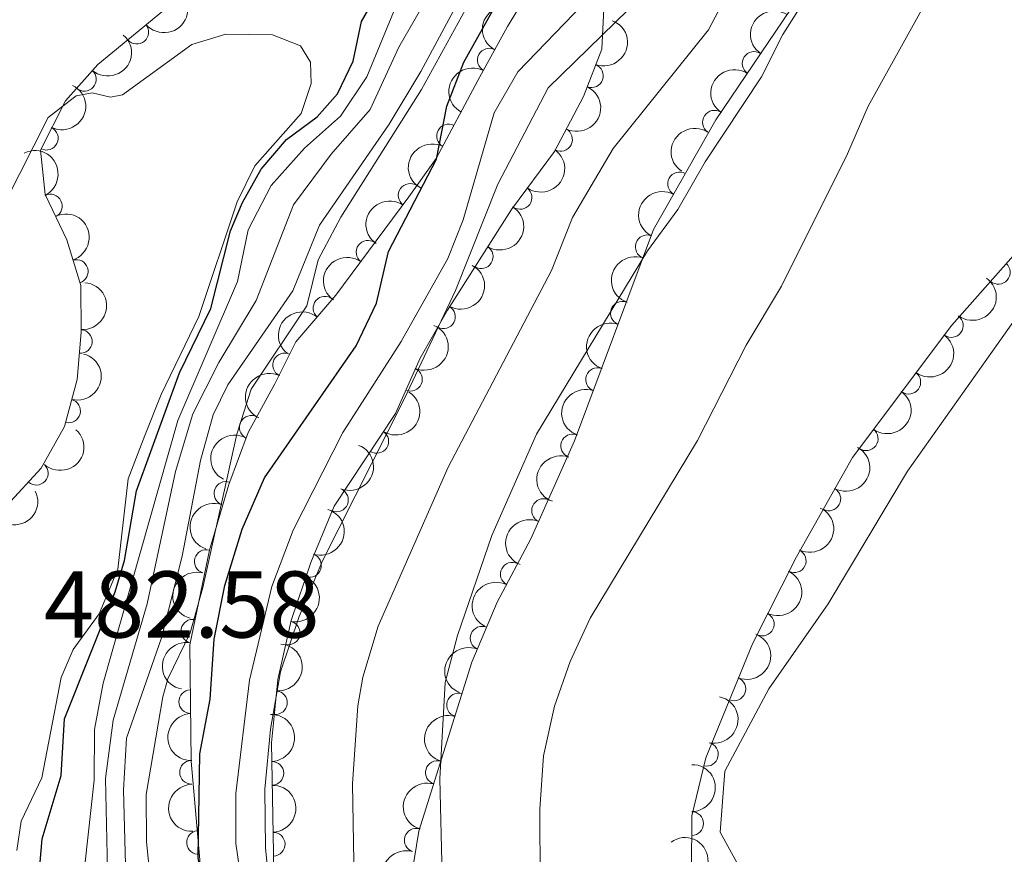
# Model space of a CAD drawing. Units: metres. Extents: x 641809 to 648738, y 720838 to 725609.
# Drawn here: x 644072 to 644176, y 725315 to 725403 of the extents above; entities that cross this region are included whole.
import ezdxf

# ---------------------------------------------------------------- set-up
doc = ezdxf.new("R2010")
doc.units = ezdxf.units.M
doc.header["$MEASUREMENT"] = 0
doc.linetypes.add('DGN Style 3', pattern=[108.14109833394497, 77.24364166710355, -30.89745666684142])
doc.linetypes.add('DGN Style 4', pattern=[123.6670703090328, 61.79491333368284, -30.89745666684142, 0.07724364166710354, -30.89745666684142])
for name, color, linetype, lineweight in [('Entidades rústicas y varios', 7, 'Continuous', 5), ('Hidrografía', 7, 'Continuous', 5), ('Relieve y altimetría', 7, 'Continuous', 5), ('Textos de rotulación', 7, 'Continuous', 5)]:
    doc.layers.add(name, color=color, linetype=linetype, lineweight=lineweight)
doc.styles.add('Style-arial', font='arial.shx', dxfattribs={"bigfont": 'arialbig.shx'})

msp = doc.modelspace()

# ---------------------------------------------------------------- linework, layer by layer
at = {"layer": 'Entidades rústicas y varios', "color": 92, "linetype": 'DGN Style 3', "lineweight": 5}
for points in [[(644137.55, 725211.0800000001, 448.91), (644135.95, 725230.0700000001, 448.91), (644133.74, 725241.75, 448.91), (644131.6499999999, 725247.6699999999, 448.91), (644121.2, 725272.1000000001, 448.91), (644115.4199999999, 725288.1699999999, 448.82), (644114.25, 725293.04, 448.83), (644113.4199999999, 725298.71, 448.67), (644113.0800000001, 725306.0800000001, 448.55), (644113.26, 725312.47, 448.55), (644114.05, 725317.4099999999, 448.55), (644119.6499999999, 725335.28, 448.55), (644122.3400000001, 725341.6200000001, 448.55), (644125.8899999999, 725348.3300000001, 448.55), (644130.51, 725358.7, 448.55), (644138.8899999999, 725381.0800000001, 448.55), (644145.48, 725392.6799999999, 448.55), (644160.25, 725414.54, 448.55)], [(644089.6699999999, 725406.4199999999, 479.44), (644080.0900000001, 725398.52, 480.55), (644076.6599999999, 725394.6799999999, 480.93), (644074.03, 725389.47, 481.38), (644074.51, 725384.76, 481.84), (644076.8200000001, 725379.98, 482.33), (644078.28, 725375.1499999999, 482.77), (644078.3400000001, 725370.2, 483.08), (644077.9199999999, 725365.19, 483.32), (644076.5700000001, 725360.21, 483.53), (644074.1000000001, 725355.8, 483.72), (644070.45, 725351.8700000001, 483.81)], [(644091.02, 725312.76, 452.34), (644089.97, 725324.8, 453.71), (644089.8300000001, 725337.1300000001, 454.49), (644091.8999999999, 725347.1300000001, 454.5), (644093.96, 725354.0800000001, 454.49), (644096, 725359.5700000001, 454.49), (644098.8300000001, 725364.72, 454.49), (644101.04, 725369.1699999999, 454.01), (644105.28, 725374.1100000001, 453.07), (644112.99, 725384.51, 452.01), (644115.8999999999, 725388.5800000001, 451.94), (644120.31, 725396.8300000001, 451.74), (644123.4199999999, 725402.55, 450.86), (644126.01, 725406.76, 450.56)], [(644133.6599999999, 725405.1200000001, 449.97), (644133.4099999999, 725400.1300000001, 449.89), (644131.49, 725395.1400000001, 449.8), (644128.3999999999, 725389.3300000001, 449.79), (644123.8600000001, 725383.19, 449.79), (644117.0800000001, 725372.52, 449.79), (644114.1799999999, 725367.44, 449.79), (644111.5800000001, 725361.5900000001, 449.62), (644105.0900000001, 725351.79, 449.55), (644102.6200000001, 725345.8300000001, 449.45), (644100.55, 725339.6799999999, 449.44), (644099.1499999999, 725333.46, 449.44), (644098.48, 725326.76, 449.44), (644098.72, 725313.1599999999, 449.17), (644099.46, 725306.29, 449.17), (644101.06, 725301.55, 449.17), (644106.2, 725289.22, 449.17), (644107.8800000001, 725283.3600000001, 449.25), (644110.69, 725268.46, 449.26), (644112.4199999999, 725261.8900000001, 449.17), (644115.1200000001, 725248.1000000001, 449.17), (644118.3500000001, 725222.98, 448.64)], [(644182.1399999999, 725384.1799999999, 451.66), (644170.46, 725370.94, 451.83), (644159.94, 725356.95, 451.66), (644154.01, 725346.4299999999, 451.39), (644149.3600000001, 725337.21, 451.31), (644144.4099999999, 725325.1499999999, 451.03), (644142.95, 725319.03, 450.95), (644142.8999999999, 725313.28, 450.77)]]:
    msp.add_polyline3d(points, dxfattribs=at)
at = {"layer": 'Entidades rústicas y varios', "color": 92, "linetype": 'Continuous', "lineweight": 5}
msp.add_polyline3d([(644176.7, 725229.54, 446.61), (644171.6599999999, 725233.5700000001, 446.52), (644165.2, 725237.0700000001, 446.5), (644158.49, 725242.0900000001, 446.52), (644153.47, 725246.6699999999, 446.63), (644152.5700000001, 725248.6799999999, 446.66), (644152.6100000001, 725250.81, 446.68), (644153.8400000001, 725252.8800000001, 446.66), (644157.44, 725257.1100000001, 446.5), (644164.6100000001, 725265.8, 446.86), (644168.29, 725274.46, 446.92), (644172.3600000001, 725289.6400000001, 446.88), (644171.9099999999, 725295.52, 446.77), (644169.19, 725300.71, 446.7), (644163.95, 725304.8800000001, 446.83), (644158.21, 725307.6300000001, 446.99), (644152.27, 725309.97, 447.14), (644148.1399999999, 725313.31, 446.99), (644145.9199999999, 725317.29, 446.97), (644146.4199999999, 725323.76, 446.86), (644151.0700000001, 725332.46, 446.79), (644157.3600000001, 725341.44, 446.86), (644165.76, 725355.51, 447.08), (644181.3400000001, 725377.51, 447.23)], dxfattribs=at)
at = {"layer": 'Entidades rústicas y varios', "color": 92, "linetype": 'Continuous', "lineweight": 5, "extrusion": (0.01921184189532105, 0.2251711503434386, 0.974129795347623)}
msp.add_arc((-580087.2233242274, -757310.1977124161, 176181.5839458391), 2.516055640060341, 45.36446333574665, 225.9090503451193, dxfattribs=at)
at = {"layer": 'Entidades rústicas y varios', "color": 92, "linetype": 'Continuous', "lineweight": 5, "extrusion": (0.05472223322610363, -0.2192638114389745, 0.9741297953476231)}
msp.add_arc((800606.9184970061, 533771.7887049946, -123368.0847603121), 2.516055640060342, 45.36446333574664, 225.9090503451193, dxfattribs=at)
at = {"layer": 'Entidades rústicas y varios', "color": 92, "linetype": 'Continuous', "lineweight": 5, "extrusion": (0.04531644816965666, -0.2213990996849018, 0.974129795347623)}
for centre in [(776529.0750313876, 566557.2162849145, -130976.0860282213), (776523.7152866353, 566552.1057567423, -130974.9004321722), (776518.355541883, 566546.9952285704, -130973.7148361232)]:
    msp.add_arc(centre, 2.516055640060342, 45.36446333574664, 225.9090503451193, dxfattribs=at)
at = {"layer": 'Entidades rústicas y varios', "color": 92, "linetype": 'Continuous', "lineweight": 5}
for centre, radius, start, end in [((644084.2157019901, 725401.9474852453, 480.1821509770152), 1.250091938746999, 220.4763352720854, 39.68988969108086), ((644121.5058160555, 725398.9885338286, 451.2377168949772), 1.250091938746998, 62.43295771952041, 241.6465121385158), ((644149.525063422, 725398.6319542823, 448.55), 1.250091938746998, 56.92071053568779, 236.1342649546832), ((644078.6692912607, 725396.9587561947, 480.797938292072), 1.250091938746998, 229.1940036518448, 48.40755807084022), ((644132.312366908, 725397.3316277638, 449.8183834923227), 1.250091938746999, 249.9209567071481, 69.13451112614352), ((644145.3261855887, 725392.4175013748, 448.55), 1.250091938746998, 56.92071053568779, 236.1342649546832), ((644074.6416538164, 725390.7249741466, 481.3686415230263), 1.250091938746999, 244.1815873770228, 63.39514179601815), ((644117.1952465728, 725390.9616941125, 451.8553434106221), 1.250091938746999, 62.83963219403582, 242.0531866130312), ((644129.0502626591, 725390.5942120969, 449.7902626873259), 1.250091938746998, 242.9602558852088, 62.17381030420423), ((644141.6423053232, 725385.8852277077, 448.55), 1.250091938746998, 61.36510534445946, 240.5786597634549), ((644113.1312629206, 725384.6740289447, 451.9895141651695), 1.250091938746998, 55.40185931644314, 234.6154137354386), ((644124.7704177015, 725384.4540856353, 449.79), 1.250091938746999, 234.4864334169143, 53.69998783590971), ((644075.0737198123, 725383.5486757238, 482.0785504265195), 1.250091938746998, 296.7589490627503, 115.9725034817456), ((644108.6795792906, 725378.6629235258, 452.5025319066559), 1.250091938746998, 54.41491471945258, 233.628469138448), ((644138.2201268848, 725379.2353690935, 448.55), 1.250091938746998, 70.43817772389681, 249.6517321428922), ((644120.6565976588, 725378.1850359894, 449.79), 1.250091938746998, 238.5332058244435, 57.74676024343898), ((644077.8132965236, 725376.6265287308, 482.7438606435832), 1.250091938746998, 287.7850437115967, 106.9985981305921), ((644175.3654143813, 725376.5300815355, 451.7704125706275), 1.250091938746998, 229.5482214843909, 48.76177590338636), ((644104.1295452537, 725372.7396556269, 453.1480420049234), 1.250091938746999, 50.32668244181981, 229.5402368608152), ((644116.6662288813, 725371.8345406181, 449.79), 1.250091938746998, 241.2455787055556, 60.45913312455104), ((644135.5901407402, 725372.2116113473, 448.55), 1.250091938746998, 70.43817772389681, 249.6517321428922), ((644170.4068639453, 725370.9017999182, 451.8172663914834), 1.250091938746999, 234.0242514114807, 53.23780583047611), ((644078.2380338726, 725369.2172361279, 483.1867629271682), 1.250091938746999, 266.1741274924285, 85.38768191142393), ((644099.8519243477, 725366.7338575714, 454.1512102482201), 1.250091938746999, 64.5558240623466, 243.769378481342), ((644113.1672770898, 725365.209411992, 449.6917911464719), 1.250091938746999, 247.0036725647822, 66.21722698377765), ((644132.9601545956, 725365.1878536011, 448.55), 1.250091938746998, 70.43817772389681, 249.6517321428922), ((644165.8995389417, 725364.9077431879, 451.7444293904747), 1.250091938746999, 234.0242514114807, 53.23780583047611), ((644076.9976695536, 725361.8621943817, 483.5113640176469), 1.250091938746999, 255.7986956687581, 75.01225008775356), ((644096.3305632626, 725360.1310429699, 454.49), 1.250091938746998, 62.17672609686418, 241.3902805158596), ((644109.6053583529, 725358.6435961304, 449.5914411912186), 1.250091938746999, 237.4518473870205, 56.66540180601596), ((644130.3301684512, 725358.1640958549, 448.55), 1.250091938746998, 70.43817772389681, 249.6517321428922), ((644161.3922139381, 725358.9136864576, 451.671592389466), 1.250091938746999, 234.0242514114807, 53.23780583047611), ((644073.5857694999, 725355.2749912629, 483.7532794677968), 1.250091938746998, 228.0816664673646, 47.29522088635996), ((644093.6326406042, 725353.1430047425, 454.49), 1.250091938746999, 70.58186574394169, 249.7954201629371), ((644105.3428428073, 725352.451058625, 449.5416120420306), 1.250091938746998, 248.455600437761, 67.66915485675644), ((644157.4402130141, 725352.5550340202, 451.519038339766), 1.250091938746998, 241.5567180114829, 60.77027243047835), ((644127.2457510815, 725351.3251615348, 448.55), 1.250091938746999, 66.95242870087378, 246.1659831198692), ((644091.5653346991, 725345.9322565824, 454.4999928536532), 1.250091938746998, 74.45618650166755, 253.6697409206629), ((644102.4929709956, 725345.5137557359, 449.4475514162279), 1.250091938746998, 252.3636816748365, 71.57723609383196), ((644153.7771559539, 725346.0116442174, 451.3766201831937), 1.250091938746998, 244.2025982782565, 63.41615269725185), ((644123.9373606781, 725344.5975163963, 448.55), 1.250091938746999, 63.08458583181503, 242.2981402508105), ((644150.3999336711, 725339.3153024011, 451.3185174342435), 1.250091938746998, 244.2025982782565, 63.41615269725185), ((644090.1467812902, 725338.5640936077, 454.4926607739037), 1.250091938746998, 79.27110863473744, 258.4846630537328), ((644100.2342564336, 725338.366046478, 449.44), 1.250091938746999, 258.2813942847708, 77.4949487037662), ((644120.7483014227, 725337.8186105096, 448.55), 1.250091938746998, 67.97512394258267, 247.1886783615781), ((644147.3862911577, 725332.4527099412, 451.1725578515358), 1.250091938746999, 248.6505729634896, 67.86412738248507), ((644089.9178800862, 725331.1086859293, 454.1880603524078), 1.250091938746998, 91.61669393548117, 270.8302483544766), ((644098.8842544076, 725330.9986201541, 449.44), 1.250091938746999, 265.2555684018608, 84.46912282085621), ((644118.2529680321, 725330.7567270093, 448.55), 1.250091938746999, 73.56650762860215, 252.7800620475976), ((644144.4809430295, 725325.5314555345, 451.0190505158584), 1.250091938746999, 257.5483527375519, 76.76190715654735), ((644090.0028628947, 725323.6241285787, 453.7145847049285), 1.250091938746998, 91.61669393548117, 270.8302483544766), ((644098.5176833519, 725323.5188543147, 449.350875102803), 1.250091938746998, 271.9771585916908, 91.19071301068617), ((644116.0102053201, 725323.5999109983, 448.55), 1.250091938746999, 73.56650762860215, 252.7800620475976), ((644142.9233663438, 725318.2108987402, 450.8852666555665), 1.250091938746998, 270.4679499267468, 89.68150434574213), ((644090.7390991806, 725316.2055632873, 452.8734117653194), 1.250091938746999, 95.9502765219391, 275.1638309409345), ((644113.767442608, 725316.4430949874, 448.55), 1.250091938746999, 73.56650762860215, 252.7800620475976), ((644098.6499896261, 725316.0214987576, 449.2020305439523), 1.250091938746998, 271.9771585916908, 91.19071301068617)]:
    msp.add_arc(centre, radius, start, end, dxfattribs=at)
at = {"layer": 'Entidades rústicas y varios', "color": 92, "linetype": 'Continuous', "lineweight": 5, "extrusion": (-0.09395983450598785, 0.2055302686117197, 0.974129795347623)}
msp.add_arc((-887420.530969555, -381676.9342560111, 89006.91354899656), 2.516055640060342, 45.36446333574664, 225.9090503451193, dxfattribs=at)
at = {"layer": 'Entidades rústicas y varios', "color": 92, "linetype": 'Continuous', "lineweight": 5, "extrusion": (-0.01513831743901445, 0.2254816470604955, 0.9741297953476231)}
msp.add_arc((-691226.7231235076, -662908.9373669861, 154281.9823882405), 2.516055640060342, 45.36446333574665, 225.9090503451193, dxfattribs=at)
at = {"layer": 'Entidades rústicas y varios', "color": 92, "linetype": 'Continuous', "lineweight": 5, "extrusion": (0.06637416061555353, -0.2160222502858883, 0.974129795347623)}
msp.add_arc((828763.8621939403, 491279.3398984157, -113509.5443609893), 2.516055640060341, 45.36446333574665, 225.9090503451193, dxfattribs=at)
at = {"layer": 'Entidades rústicas y varios', "color": 92, "linetype": 'Continuous', "lineweight": 5, "extrusion": (-0.07293508570900388, 0.213896271796912, 0.9741297953476231)}
msp.add_arc((-843722.4301166174, -466217.0395505622, 108651.8371216822), 2.516055640060343, 45.36446333574665, 225.9090503451193, dxfattribs=at)
at = {"layer": 'Entidades rústicas y varios', "color": 92, "linetype": 'Continuous', "lineweight": 5, "extrusion": (-0.06835939375411523, 0.2154022634550716, 0.9741297953476229)}
msp.add_arc((-833379.0945281256, -483620.4270986286, 112656.8477128932), 2.516055640060342, 45.36446333574663, 225.9090503451192, dxfattribs=at)
at = {"layer": 'Entidades rústicas y varios', "color": 92, "linetype": 'Continuous', "lineweight": 5, "extrusion": (0.0679057603983789, -0.2155457016985404, 0.9741297953476231)}
msp.add_arc((832315.3211272352, 485530.7124389663, -112175.281052627), 2.516055640060342, 45.36446333574665, 225.9090503451193, dxfattribs=at)
at = {"layer": 'Entidades rústicas y varios', "color": 92, "linetype": 'Continuous', "lineweight": 5, "extrusion": (-0.2141928796405837, 0.07205936529884706, 0.974129795347623)}
msp.add_arc((-892893.0555708233, 369455.3218508131, -85215.82043988479), 2.516055640060341, 45.36446333574665, 225.9090503451193, dxfattribs=at)
at = {"layer": 'Entidades rústicas y varios', "color": 92, "linetype": 'Continuous', "lineweight": 5, "extrusion": (-0.03587198869123782, 0.2231240512435491, 0.9741297953476229)}
msp.add_arc((-751103.4761266435, -597961.880610751, 139183.0245745732), 2.516055640060343, 45.36446333574664, 225.9090503451193, dxfattribs=at)
at = {"layer": 'Entidades rústicas y varios', "color": 92, "linetype": 'Continuous', "lineweight": 5, "extrusion": (0.06233674293268181, -0.2172217123046013, 0.974129795347623)}
msp.add_arc((819238.7093746511, 506221.4499613094, -116978.7370730095), 2.516055640060342, 45.36446333574664, 225.9090503451193, dxfattribs=at)
at = {"layer": 'Entidades rústicas y varios', "color": 92, "linetype": 'Continuous', "lineweight": 5, "extrusion": (0.03943215528618925, -0.2225224639120377, 0.9741297953476229)}
msp.add_arc((760799.5501806716, 586396.6803725563, -135575.1303727685), 2.516055640060341, 45.36446333574665, 225.9090503451193, dxfattribs=at)
at = {"layer": 'Entidades rústicas y varios', "color": 92, "linetype": 'Continuous', "lineweight": 5, "extrusion": (-0.05152859323560843, 0.2200362376863353, 0.9741297953476229)}
msp.add_arc((-792551.8726879535, -544831.2362578332, 126857.1983766536), 2.516055640060342, 45.36446333574664, 225.9090503451193, dxfattribs=at)
at = {"layer": 'Entidades rústicas y varios', "color": 92, "linetype": 'Continuous', "lineweight": 5, "extrusion": (-0.2003308957271125, 0.1045881161182809, 0.974129795347623)}
msp.add_arc((-941101.5532394128, 229265.8971013087, -52692.46612318803), 2.516055640060342, 45.36446333574662, 225.9090503451192, dxfattribs=at)
at = {"layer": 'Entidades rústicas y varios', "color": 92, "linetype": 'Continuous', "lineweight": 5, "extrusion": (0.03559344917758234, -0.2231686541422005, 0.974129795347623)}
msp.add_arc((750314.4214291325, 599070.200371799, -138514.7450884499), 2.516055640060342, 45.36446333574663, 225.9090503451193, dxfattribs=at)
at = {"layer": 'Entidades rústicas y varios', "color": 92, "linetype": 'Continuous', "lineweight": 5, "extrusion": (0.09581134575035641, -0.2046737106750739, 0.974129795347623)}
for centre in [(890914.5804495449, 374037.1203940721, -86313.1750009242), (890909.2207047925, 374032.0098659003, -86311.9894048752), (890903.86096004, 374026.8993377285, -86310.80380882621), (890898.5012152875, 374021.7888095567, -86309.61821277725)]:
    msp.add_arc(centre, 2.516055640060343, 45.36446333574664, 225.9090503451193, dxfattribs=at)
at = {"layer": 'Entidades rústicas y varios', "color": 92, "linetype": 'Continuous', "lineweight": 5, "extrusion": (-0.06188345415048047, 0.2173512823021838, 0.9741297953476231)}
msp.add_arc((-818130.4993250865, -507680.98127908, 118238.6771512215), 2.516055640060343, 45.36446333574663, 225.9090503451192, dxfattribs=at)
at = {"layer": 'Entidades rústicas y varios', "color": 92, "linetype": 'Continuous', "lineweight": 5, "extrusion": (-0.03407098915464299, 0.2234061537067017, 0.9741297953476231)}
for centre in [(-746169.7275055985, -603824.232561778, 140545.1180065388), (-746164.3680136045, -603819.1387349911, 140543.861513708), (-746159.0085216105, -603814.0449082041, 140542.6050208773)]:
    msp.add_arc(centre, 2.516055640060342, 45.36446333574666, 225.9090503451193, dxfattribs=at)
at = {"layer": 'Entidades rústicas y varios', "color": 92, "linetype": 'Continuous', "lineweight": 5, "extrusion": (-0.1477289223514711, 0.171018441452585, 0.9741297953476231)}
msp.add_arc((-961584.9820807532, -124478.2147330963, 29373.40472652737), 2.516055640060343, 45.36446333574664, 225.9090503451193, dxfattribs=at)
at = {"layer": 'Entidades rústicas y varios', "color": 92, "linetype": 'Continuous', "lineweight": 5, "extrusion": (0.01959260995187241, -0.2251383384749742, 0.974129795347623)}
msp.add_arc((704563.9401256655, 649649.0621326272, -150247.9182837004), 2.516055640060342, 45.36446333574663, 225.9090503451192, dxfattribs=at)
at = {"layer": 'Entidades rústicas y varios', "color": 92, "linetype": 'Continuous', "lineweight": 5, "extrusion": (-0.08337776520579901, 0.2100459237530804, 0.9741297953476231)}
msp.add_arc((-866294.6365329726, -425156.0214449824, 99093.53632399131), 2.516055640060343, 45.36446333574665, 225.9090503451193, dxfattribs=at)
at = {"layer": 'Entidades rústicas y varios', "color": 92, "linetype": 'Continuous', "lineweight": 5, "extrusion": (-0.1145134023338961, 0.1948276738605517, 0.974129795347623)}
msp.add_arc((-922823.8855017859, -291133.7573430707, 68036.30788584339), 2.516055640060343, 45.36446333574664, 225.9090503451193, dxfattribs=at)
at = {"layer": 'Entidades rústicas y varios', "color": 92, "linetype": 'Continuous', "lineweight": 5, "extrusion": (0.07433061820321558, -0.2134153251608844, 0.9741297953476229)}
msp.add_arc((846841.7616469176, 461014.7582831023, -106485.4458540533), 2.516055640060343, 45.36446333574664, 225.9090503451193, dxfattribs=at)
at = {"layer": 'Entidades rústicas y varios', "color": 92, "linetype": 'Continuous', "lineweight": 5, "extrusion": (-0.04736686054431628, 0.2209695054485427, 0.974129795347623)}
msp.add_arc((-781838.7053608425, -559288.0353209235, 130210.8404240132), 2.516055640060342, 45.36446333574664, 225.9090503451193, dxfattribs=at)
at = {"layer": 'Entidades rústicas y varios', "color": 92, "linetype": 'Continuous', "lineweight": 5, "extrusion": (-0.01075825109880087, 0.2257330322511382, 0.9741297953476231)}
msp.add_arc((-677876.659322794, -675814.4075854219, 157278.9679138658), 2.516055640060341, 45.36446333574664, 225.9090503451193, dxfattribs=at)
at = {"layer": 'Entidades rústicas y varios', "color": 92, "linetype": 'Continuous', "lineweight": 5, "extrusion": (0.06540743014499338, -0.2163169200451644, 0.9741297953476229)}
msp.add_arc((826465.3034144047, 494856.4484972709, -114336.0623627048), 2.516055640060341, 45.36446333574665, 225.9090503451193, dxfattribs=at)
at = {"layer": 'Entidades rústicas y varios', "color": 92, "linetype": 'Continuous', "lineweight": 5, "extrusion": (-0.08867318329406312, 0.2078658422648987, 0.9741297953476229)}
msp.add_arc((-877065.6580975907, -403628.6510301002, 94099.22803957952), 2.516055640060342, 45.36446333574665, 225.9090503451193, dxfattribs=at)
at = {"layer": 'Entidades rústicas y varios', "color": 92, "linetype": 'Continuous', "lineweight": 5, "extrusion": (-0.06306284146163078, 0.2170120269542301, 0.9741297953476231)}
msp.add_arc((-820982.8780725442, -503316.1758570901, 117227.8569537093), 2.516055640060342, 45.36446333574664, 225.9090503451193, dxfattribs=at)
at = {"layer": 'Entidades rústicas y varios', "color": 92, "linetype": 'Continuous', "lineweight": 5, "extrusion": (0.07368683535916722, 0.2136384612160208, 0.9741297953476231)}
msp.add_arc((-372360.5043471345, -872436.7308246163, 202893.3678157602), 2.516055640060342, 45.36446333574664, 225.9090503451193, dxfattribs=at)
at = {"layer": 'Entidades rústicas y varios', "color": 92, "linetype": 'Continuous', "lineweight": 5, "extrusion": (0.09632433060028867, -0.2044327888338966, 0.974129795347623)}
msp.add_arc((891823.0002842445, 371856.3421953259, -85801.15654577315), 2.516055640060343, 45.36446333574663, 225.9090503451192, dxfattribs=at)
at = {"layer": 'Entidades rústicas y varios', "color": 92, "linetype": 'Continuous', "lineweight": 5, "extrusion": (-0.1026342953082966, 0.2013388766298442, 0.9741297953476229)}
msp.add_arc((-903267.7342810824, -344454.4486571647, 80371.254796379), 2.516055640060341, 45.36446333574664, 225.9090503451193, dxfattribs=at)
at = {"layer": 'Entidades rústicas y varios', "color": 92, "linetype": 'Continuous', "lineweight": 5, "extrusion": (-0.07301351857787934, 0.2138695114336681, 0.974129795347623)}
for centre in [(-843958.3652220109, -465856.2637005877, 108537.3518793814), (-843953.0056380972, -465851.1664563731, 108536.1097192917)]:
    msp.add_arc(centre, 2.516055640060342, 45.36446333574665, 225.9090503451193, dxfattribs=at)
at = {"layer": 'Entidades rústicas y varios', "color": 92, "linetype": 'Continuous', "lineweight": 5, "extrusion": (0.08318987223988275, -0.2101204106523454, 0.9741297953476229)}
msp.add_arc((865906.5107137936, 426090.6483856706, -98389.12000078481), 2.516055640060342, 45.36446333574663, 225.9090503451193, dxfattribs=at)
at = {"layer": 'Entidades rústicas y varios', "color": 92, "linetype": 'Continuous', "lineweight": 5, "extrusion": (0.1099173391201341, -0.1974571355427493, 0.9741297953476231)}
msp.add_arc((915565.5312102805, 312301.5143481782, -71984.96795521719), 2.516055640060341, 45.36446333574664, 225.9090503451193, dxfattribs=at)
at = {"layer": 'Entidades rústicas y varios', "color": 92, "linetype": 'Continuous', "lineweight": 5, "extrusion": (-0.1228454020826931, 0.1896843404267725, 0.9741297953476229)}
msp.add_arc((-934915.3159646502, -251896.217253339, 58898.57929560826), 2.516055640060342, 45.36446333574665, 225.9090503451193, dxfattribs=at)
at = {"layer": 'Entidades rústicas y varios', "color": 92, "linetype": 'Continuous', "lineweight": 5, "extrusion": (0.06882664823120689, -0.215253418809681, 0.9741297953476229)}
msp.add_arc((834430.4635287429, 482014.2106432915, -111362.8777473932), 2.516055640060342, 45.36446333574663, 225.9090503451193, dxfattribs=at)
at = {"layer": 'Entidades rústicas y varios', "color": 92, "linetype": 'Continuous', "lineweight": 5, "extrusion": (-0.08938001779806885, 0.2075628922385096, 0.974129795347623)}
msp.add_arc((-878501.6184988683, -400684.5024475488, 93417.88660850712), 2.516055640060343, 45.36446333574664, 225.9090503451193, dxfattribs=at)
at = {"layer": 'Entidades rústicas y varios', "color": 92, "linetype": 'Continuous', "lineweight": 5, "extrusion": (0.1261034765285653, -0.1875341436203228, 0.974129795347623)}
msp.add_arc((939230.5432105984, 236332.3301804469, -54360.81579313151), 2.516055640060342, 45.36446333574663, 225.9090503451192, dxfattribs=at)
at = {"layer": 'Entidades rústicas y varios', "color": 92, "linetype": 'Continuous', "lineweight": 5, "extrusion": (-0.1449683082551034, 0.1733647352192814, 0.9741297953476231)}
msp.add_arc((-959402.4495524468, -139444.8842421798, 32810.89292739647), 2.516055640060342, 45.36446333574665, 225.9090503451193, dxfattribs=at)
at = {"layer": 'Entidades rústicas y varios', "color": 92, "linetype": 'Continuous', "lineweight": 5, "extrusion": (0.08692694434343469, -0.2086021288556559, 0.9741297953476229)}
msp.add_arc((873562.6007873483, 410957.7689916933, -94878.4296345009), 2.516055640060342, 45.36446333574664, 225.9090503451193, dxfattribs=at)
at = {"layer": 'Entidades rústicas y varios', "color": 92, "linetype": 'Continuous', "lineweight": 5, "extrusion": (-0.1204085951002944, 0.1912404560807456, 0.974129795347623)}
msp.add_arc((-931559.8520606409, -263493.1951135225, 61590.59365540049), 2.516055640060341, 45.36446333574664, 225.9090503451193, dxfattribs=at)
at = {"layer": 'Entidades rústicas y varios', "color": 92, "linetype": 'Continuous', "lineweight": 5, "extrusion": (0.1632836696078333, -0.1562356715202972, 0.974129795347623)}
for centre in [(969355.5921514714, 35244.58286746027, -7710.600259542407), (969350.2430977658, 35239.37553281727, -7709.878255129413)]:
    msp.add_arc(centre, 2.516055640060341, 45.36446333574665, 225.9090503451193, dxfattribs=at)
at = {"layer": 'Entidades rústicas y varios', "color": 92, "linetype": 'Continuous', "lineweight": 5, "extrusion": (-0.1642633564312291, 0.1552053206238279, 0.9741297953476231)}
for centre in [(-969569.0938569556, -29093.13799499709, 7210.200098159941), (-969563.7351678053, -29088.06211061473, 7208.869741694536)]:
    msp.add_arc(centre, 2.516055640060342, 45.36446333574664, 225.9090503451193, dxfattribs=at)
at = {"layer": 'Entidades rústicas y varios', "color": 92, "linetype": 'Continuous', "lineweight": 5, "extrusion": (0.1068381313588842, -0.1991400399310495, 0.9741297953476231)}
for centre in [(910495.1438205116, 326085.6511090663, -75188.87030746155), (910489.7840757594, 326080.5405808947, -75187.68471141258), (910484.4243310068, 326075.4300527229, -75186.4991153636)]:
    msp.add_arc(centre, 2.516055640060343, 45.36446333574664, 225.9090503451193, dxfattribs=at)
at = {"layer": 'Entidades rústicas y varios', "color": 92, "linetype": 'Continuous', "lineweight": 5, "extrusion": (-0.1601186363820437, 0.1594777855977225, 0.9741297953476231)}
msp.add_arc((-968471.0648351454, -53923.81089754921, 12972.26548521974), 2.516055640060342, 45.36446333574664, 225.9090503451193, dxfattribs=at)
at = {"layer": 'Entidades rústicas y varios', "color": 92, "linetype": 'Continuous', "lineweight": 5, "extrusion": (-0.22267520907251, 0.0385602525991753, 0.9741297953476231)}
msp.add_arc((-824586.9279866655, 497820.4249262086, -115027.4967259728), 2.516055640060342, 45.36446333574663, 225.9090503451193, dxfattribs=at)
at = {"layer": 'Hidrografía', "color": 142, "linetype": 'Continuous', "lineweight": 15}
for points in [[(644138.25, 725378.8, 443.5), (644141.45, 725383.1799999999, 443.54), (644144.3500000001, 725388.22, 443.59), (644150.31, 725397.22, 443.68), (644152.5800000001, 725401.69, 443.68), (644155.3800000001, 725406.1599999999, 443.72), (644161.8700000001, 725415.3400000001, 443.81), (644165.48, 725419.8400000001, 443.81), (644169.47, 725423.45, 443.81), (644180.74, 725435.1799999999, 443.85), (644185.1599999999, 725438.3400000001, 443.85), (644195.22, 725443.21, 443.81), (644206.53, 725446.0800000001, 443.81), (644217.55, 725446.54, 443.85), (644233.99, 725445.1300000001, 443.99), (644244.1499999999, 725443.3700000001, 443.99), (644249.22, 725441.3999999999, 443.99), (644254.26, 725438.8500000001, 444.03), (644265.6399999999, 725431.9299999999, 444.08), (644289.8300000001, 725420.28, 444.16), (644294.21, 725417.1599999999, 444.21), (644298.24, 725413.1499999999, 444.21), (644301.28, 725409.01, 444.25)], [(644099.05, 725303.3999999999, 443.42), (644097.8300000001, 725315.6200000001, 443.47), (644097.77, 725321.8600000001, 443.47), (644098.3500000001, 725328.1799999999, 443.47), (644099.4199999999, 725334.26, 443.47), (644101.3899999999, 725340.1100000001, 443.47), (644103.8800000001, 725345.99, 443.47), (644112.51, 725363.1200000001, 443.32), (644117.9299999999, 725374.6200000001, 443.32), (644122.3999999999, 725385.8600000001, 443.32), (644127.74, 725396.05, 443.41), (644139.0900000001, 725407.1799999999, 443.45)], [(644168.0700000001, 725114.5, 443.15), (644156.54, 725139.9199999999, 443.19), (644154.28, 725146.0900000001, 443.23), (644147.02, 725163.3900000001, 443.37), (644137.8200000001, 725197.6400000001, 443.32), (644136.69, 725209.0700000001, 443.32), (644135.8500000001, 725222.0700000001, 443.32), (644134.99, 725229.19, 443.32), (644127.06, 725251.1200000001, 443.32), (644126.05, 725256.6699999999, 443.32), (644126.8800000001, 725262.3900000001, 443.32), (644128.26, 725267.6300000001, 443.32), (644128.24, 725273.44, 443.32), (644127.3999999999, 725279.46, 443.32), (644125.2, 725285.8400000001, 443.32), (644120.53, 725296.51, 443.32), (644117.21, 725307.24, 443.32), (644116.52, 725312.6499999999, 443.32), (644116.26, 725322.9299999999, 443.32), (644116.8400000001, 725333.1200000001, 443.28), (644118.1499999999, 725338.1000000001, 443.28), (644121.78, 725348.69, 443.32), (644126.5, 725359.3999999999, 443.32), (644138.25, 725378.8, 443.5)]]:
    msp.add_polyline3d(points, dxfattribs=at)
at = {"layer": 'Hidrografía', "color": 2, "linetype": 'DGN Style 4', "lineweight": 5}
msp.add_polyline3d([(644128.0900000001, 725224.01, 443.33), (644124.6200000001, 725238.48, 443.33), (644119.3600000001, 725252.06, 443.33), (644118.47, 725257.72, 443.33), (644117.72, 725260.46, 443.33), (644117.1399999999, 725265.8400000001, 443.33), (644118.29, 725272.7, 443.33), (644118.28, 725275.6100000001, 443.33), (644117.8600000001, 725278.6200000001, 443.33), (644114.3800000001, 725290.05, 443.35), (644111.8300000001, 725294.71, 443.35), (644108.1300000001, 725305.3200000001, 443.37), (644107.1799999999, 725314.1400000001, 443.39), (644107.02, 725322.3999999999, 443.39), (644107.6000000001, 725330.6499999999, 443.37), (644108.1300000001, 725333.69, 443.38), (644109.77, 725339.1100000001, 443.38), (644117.1499999999, 725355.9099999999, 443.32), (644128.0900000001, 725376.71, 443.5), (644130.3300000001, 725382.3300000001, 443.41), (644134.6000000001, 725389.6200000001, 443.48), (644144.7, 725402.2, 443.56), (644152.1200000001, 725416.3200000001, 443.66)], dxfattribs=at)
at = {"layer": 'Hidrografía', "color": 154, "linetype": 'Continuous', "lineweight": 15}
for points in [[(644099.05, 725303.3999999999, 443.42), (644097.8300000001, 725315.6200000001, 443.47), (644097.77, 725321.8600000001, 443.47), (644098.3500000001, 725328.1799999999, 443.47), (644099.4199999999, 725334.26, 443.47), (644101.3899999999, 725340.1100000001, 443.47), (644103.8800000001, 725345.99, 443.47), (644112.51, 725363.1200000001, 443.32), (644117.9299999999, 725374.6200000001, 443.32), (644122.3999999999, 725385.8600000001, 443.32), (644127.74, 725396.05, 443.41), (644139.0900000001, 725407.1799999999, 443.45)], [(644155.3800000001, 725406.1599999999, 443.72), (644152.5800000001, 725401.69, 443.68), (644150.31, 725397.22, 443.68), (644144.3500000001, 725388.22, 443.59), (644141.45, 725383.1799999999, 443.54), (644138.25, 725378.8, 443.5), (644126.5, 725359.3999999999, 443.32), (644121.78, 725348.69, 443.32), (644118.1499999999, 725338.1000000001, 443.28), (644116.8400000001, 725333.1200000001, 443.28), (644116.26, 725322.9299999999, 443.32), (644116.52, 725312.6499999999, 443.32), (644117.21, 725307.24, 443.32), (644120.53, 725296.51, 443.32), (644125.2, 725285.8400000001, 443.32), (644127.3999999999, 725279.46, 443.32), (644128.24, 725273.44, 443.32), (644128.26, 725267.6300000001, 443.32), (644126.8800000001, 725262.3900000001, 443.32), (644126.05, 725256.6699999999, 443.32), (644127.06, 725251.1200000001, 443.32), (644134.99, 725229.19, 443.32), (644135.8500000001, 725222.0700000001, 443.32)]]:
    msp.add_polyline3d(points, dxfattribs=at)
at = {"layer": 'Relieve y altimetría', "color": 30, "linetype": 'Continuous', "lineweight": 5, "flags": 128}
for points, elevation in [([(644086.4199999999, 725304.8700000001), (644085.23, 725316.27), (644085.21, 725321.29), (644086.98, 725331.6000000001), (644087.51, 725333.52), (644089.8500000001, 725338.3800000001), (644091.19, 725343.2), (644094.79, 725359.3999999999), (644096.31, 725364.1599999999), (644102.22, 725372.99), (644103.3899999999, 725377.8500000001), (644105.8, 725382.3800000001), (644114.3400000001, 725395.8900000001), (644125.2, 725415.6799999999)], 455), ([(644170.25, 725409.69), (644161.5900000001, 725394.1000000001), (644159.3999999999, 725389.06), (644152.4099999999, 725375.06), (644148.69, 725368.8300000001), (644143.53, 725358.75), (644132.19, 725339.95), (644130.0700000001, 725335.3500000001), (644128.4099999999, 725330.6300000001), (644127.26, 725325.3600000001), (644126.8400000001, 725319.74), (644126.8800000001, 725312.03)], 445), ([(644113.25, 725219.49), (644112.72, 725230.6300000001), (644111.6799999999, 725236.44), (644110.05, 725242.8300000001), (644105.54, 725256.8700000001), (644104.69, 725261.8), (644104.31, 725267.56), (644105.1200000001, 725279.31), (644104.06, 725284.19), (644102.03, 725289.28), (644098.7, 725294.8800000001), (644096.23, 725305.47), (644094.69, 725316.1000000001), (644094.71, 725321.3800000001), (644096.1499999999, 725333.3900000001), (644098.51, 725343.28), (644100.76, 725349.25), (644106.03, 725359.6000000001), (644112.19, 725369.2), (644117.1399999999, 725378.01), (644118.76, 725382.0700000001), (644122.02, 725393.3999999999), (644124.54, 725397.73), (644133.3999999999, 725406.98)], 445), ([(644083.52, 725294.3700000001), (644082.19, 725300.55), (644081.21, 725308.3700000001), (644080.9099999999, 725322.98), (644081.7, 725329.1599999999), (644085.31, 725341.45), (644088.31, 725355.47), (644090.1300000001, 725361.56), (644092.8899999999, 725366.99), (644096.8300000001, 725373.54), (644100.78, 725383.6799999999), (644104.77, 725389.02), (644108.9199999999, 725393.77), (644111.94, 725400.3400000001), (644115.3899999999, 725406.3800000001)], 465), ([(644094.1300000001, 725226.75), (644093.5700000001, 725231.8600000001), (644091.6100000001, 725243.1300000001), (644090.4099999999, 725258.6300000001), (644093.3800000001, 725269.6300000001), (644093.04, 725274.6200000001), (644091.3999999999, 725285.31), (644085.6100000001, 725294.54), (644084.3700000001, 725299.3800000001), (644083.54, 725304.53), (644083.1399999999, 725309.9199999999), (644082.81, 725321.73), (644083.1200000001, 725327.23), (644086.8200000001, 725337.8500000001), (644089.02, 725346.5), (644090.96, 725356.6100000001), (644092.3, 725361.45), (644093.8400000001, 725364.6300000001), (644100.71, 725374.56), (644103.54, 725381.52), (644110.9099999999, 725392.21), (644114.25, 725397.77), (644118.95, 725406.53)], 460), ([(644079.0700000001, 725300.4099999999), (644078.3899999999, 725310.9299999999), (644079.7, 725322.81), (644079.74, 725328.1499999999), (644080.6399999999, 725333.0700000001), (644088.55, 725360.8600000001), (644094.8700000001, 725375.56), (644096, 725381.02), (644098.4299999999, 725385.73), (644101.97, 725389.6599999999), (644105.76, 725393.06), (644108.55, 725397.21), (644111.6300000001, 725404.6699999999)], 469.9999999999999), ([(644071.51, 725315.3700000001), (644071.99, 725318.47), (644074.1699999999, 725323.06), (644076.2, 725333.6699999999), (644077.49, 725336.6400000001), (644080.23, 725340.3999999999), (644082.21, 725345.1100000001), (644083.29, 725354.6699999999), (644085.0700000001, 725359.27), (644086.81, 725363.5900000001), (644090.79, 725371.8500000001), (644094.8200000001, 725384), (644096.71, 725387.79), (644101.6200000001, 725393.3300000001), (644102.6499999999, 725396.53), (644102.6100000001, 725398.78), (644101.52, 725400.5), (644098.56, 725401.6599999999), (644093.6300000001, 725401.74), (644090.05, 725400.6400000001)], 480), ([(644090.05, 725400.6400000001), (644082.72, 725395.3300000001), (644081.45, 725395.05), (644079.48, 725395.51), (644077.81, 725395.2), (644074.8500000001, 725392.8999999999), (644070.31, 725383.99)], 480)]:
    msp.add_lwpolyline(points, dxfattribs=dict(at, elevation=elevation))
at = {"layer": 'Relieve y altimetría', "color": 30, "linetype": 'Continuous', "lineweight": 25, "flags": 128}
for points, elevation in [([(644102.8300000001, 725215.3800000001), (644104.1300000001, 725227.4199999999), (644103.97, 725238.2), (644101.94, 725249.6200000001), (644099.3999999999, 725260.26), (644099.1799999999, 725265.25), (644100.1599999999, 725277.3200000001), (644099.8500000001, 725282.31), (644094.01, 725298.1100000001), (644092.4099999999, 725303.8700000001), (644090.71, 725314.6200000001), (644090.8999999999, 725325.5800000001), (644091.98, 725331.3800000001), (644092.4099999999, 725337.73), (644093.53, 725343.3900000001), (644095.3500000001, 725349.3700000001), (644097.71, 725354.8), (644107.4199999999, 725368.74), (644109.5800000001, 725373.28), (644110.8500000001, 725378.73), (644115.94, 725388.49), (644117.02, 725394.1000000001), (644118.8200000001, 725398.77), (644124.8999999999, 725409.72)], 450), ([(644073.75, 725311.24), (644074.2, 725316.5800000001), (644076.2, 725323.31), (644076.55, 725329.28), (644081.9199999999, 725342.72), (644082.9299999999, 725346.03), (644084.1699999999, 725353.4299999999), (644088.72, 725365.9099999999), (644092.06, 725372.7), (644094.1300000001, 725380.9199999999), (644095.3899999999, 725383.9199999999), (644097.3899999999, 725387.46), (644100.04, 725390.5900000001), (644103.3, 725392.98), (644105.46, 725395.4299999999), (644107.1100000001, 725398.8600000001), (644108, 725403.0900000001), (644109.69, 725406.02)], 475)]:
    msp.add_lwpolyline(points, dxfattribs=dict(at, elevation=elevation))

# ---------------------------------------------------------------- texts
at = {"layer": 'Textos de rotulación', "color": 250, "linetype": 'Continuous', "lineweight": 5, "style": 'Style-arial'}
msp.add_text('482.58', height=7.000020000000001, dxfattribs=at).set_placement((644074.3899999999, 725337.8900000001, 482.58))

doc.saveas('drawing.dxf')
